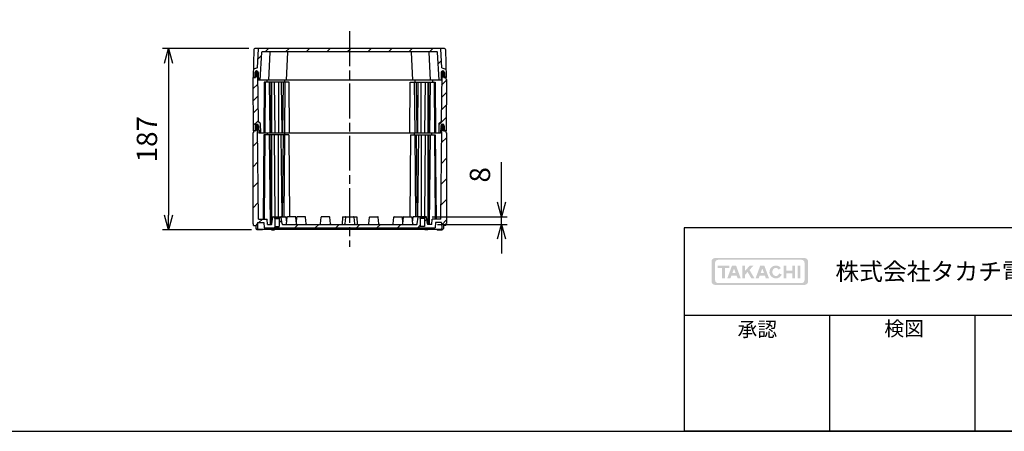
# Model space of a CAD drawing. Units: millimetres. Extents: x 0 to 4846, y 0 to 1680.
# Drawn here: x 3002 to 4018, y 0 to 425 of the extents above; entities that cross this region are included whole.
import ezdxf
from ezdxf.enums import TextEntityAlignment as Align

# ---------------------------------------------------------------- set-up
doc = ezdxf.new("R2010")
doc.units = ezdxf.units.MM
doc.header["$LTSCALE"] = 6
doc.linetypes.add('AM_ISO08W050', pattern=[18, 12, -1.5, 3, -1.5])
for name, color, linetype, lineweight in [('AM_5', 3, 'Continuous', 25), ('AM_7', 4, 'AM_ISO08W050', 25), ('AM_8', 1, 'Continuous', 25), ('ｴｸｽﾃﾝｼｮﾝﾌﾚｰﾑ', 3, 'Continuous', 25), ('ｶﾞｽｹｯﾄ', 5, 'Continuous', 25), ('ﾄｯﾌﾟｶﾊﾞｰ', 7, 'Continuous', 25), ('ﾎﾞﾃﾞｨｰ', 2, 'Continuous', 25)]:
    doc.layers.add(name, color=color, linetype=linetype, lineweight=lineweight)
doc.layers.add('RAHM2', color=1, linetype='Continuous')
doc.styles.get("Standard").update_dxf_attribs({"font": 'ISOCP.SHX', "bigfont": 'EXTFONT.SHX'})
doc.dimstyles.new('AM_ISO$0', dxfattribs={"dimtxt": 3.5, "dimasz": 2.5, "dimexe": 1, "dimexo": 1, "dimgap": 1.5, "dimtad": 1, "dimdsep": 46, "dimtxsty": 'STANDARD', "dimblk": 'OPEN30', "dimcen": 0, "dimclrd": 3, "dimclre": 3, "dimclrt": 2, "dimadec": 0, "dimazin": 2, "dimtp": 0.1, "dimtm": 0.1, "dimtfac": 0.71, "dimtmove": 0, "dimatfit": 3, "dimldrblk": 'OPEN30', "dimfxl": 1, "dimlwd": -1, "dimlwe": -1, "dimarcsym": 0})
pattern_1 = [(45, (0, 7.889867e-10), (-6.363961030678927, 6.363961030678928), [])]

# ---------------------------------------------------------------- blocks, each defined once
blk = doc.blocks.new('TK-A3')
blk.add_lwpolyline([(0, 0), (403, 0), (403, 280), (0, 280.0000000000001)], close=True)
blk = doc.blocks.new('A$C0FAF06CF')
at = {"layer": 'AM_8'}
h = blk.add_hatch(color=1, dxfattribs=at)
edge = h.paths.add_edge_path()
edge.add_line((-8.013599999999968, -2.41150000000041), (8.013600000000068, -2.411500000000414))
edge.add_arc((8.013600000000054, -1.773380000000512), 0.6381199999999012, 270, 360)
edge.add_line((8.651719999999955, -1.773380000000512), (8.651719999999967, 1.773379999999486))
edge.add_arc((8.013600000000025, 1.773379999999429), 0.638119999999958, 5.1039e-12, 90.00000000000126)
edge.add_line((8.013599999999997, 2.41149999999939), (-8.013599999999997, 2.411499999999387))
edge.add_arc((-8.013600000000025, 1.773379999999436), 0.638119999999951, 89.99999999999682, 179.9999999999955)
edge.add_line((-8.651719999999983, 1.773379999999486), (-8.651719999999983, -1.773380000000505))
edge.add_arc((-8.013600000000025, -1.773380000000457), 0.638119999999951, 180.0000000000043, 270.0000000000045)
edge = h.paths.add_edge_path(flags=16)
edge.add_line((-7.47193999999996, 2.092439999999486), (7.471940000000017, 2.092439999999479))
edge.add_arc((7.471940000000046, 1.550779999999479), 0.5416600000000003, 7.958078640513122e-13, 90.00000000000148, ccw=False)
edge.add_line((8.013600000000025, 1.550779999999486), (8.013600000000025, -1.550780000000505))
edge.add_arc((7.471940000000017, -1.550780000000502), 0.5416600000000074, 270, 359.99999999999966, ccw=False)
edge.add_line((7.471940000000017, -2.092440000000506), (-7.47193999999996, -2.092440000000513))
edge.add_arc((-7.47193999999996, -1.550780000000505), 0.5416600000000074, 180, 270, ccw=False)
edge.add_line((-8.013599999999968, -1.550780000000505), (-8.013599999999968, 1.550779999999486))
edge.add_arc((-7.47193999999996, 1.550779999999486), 0.5416600000000003, 90, 180, ccw=False)
for points in [[(-5.453699999999969, 0.5935999999994924), (-5.453699999999969, 1.038799999999492), (-7.531299999999987, 1.038799999999492), (-7.531299999999987, 0.5935999999994924), (-6.759619999999983, 0.5935999999994924), (-6.759619999999983, -1.224300000000516), (-6.225379999999972, -1.224300000000516), (-6.225379999999972, 0.5935999999994924)], [(-3.146079999999983, 1.038799999999492), (-3.146079999999983, -1.224300000000516), (-2.671199999999942, -1.224300000000516), (-2.671199999999942, -0.6184186206901412), (-2.193432261217481, -0.1027759420753025), (-1.520149446800417, -1.224300000000516), (-0.9571799999999939, -1.224300000000516), (-1.851807874889658, 0.2659306476478651), (-1.135707252964408, 1.038799999999492), (-1.788279380580377, 1.038799999999492), (-2.671199999999942, 0.085886028951558), (-2.671199999999942, 1.038799999999492)], [(4.304715008555604, 1.038799999999492), (4.304715008555604, -1.224300000000516), (4.775885008555576, -1.224300000000516), (4.775885008555576, -0.315350000000512), (5.829525008555606, -0.315350000000512), (5.829525008555606, -1.224300000000516), (6.300695008555578, -1.224300000000516), (6.300695008555578, 1.038799999999492), (5.829525008555606, 1.038799999999492), (5.829525008555606, 0.1298499999994878), (4.775885008555576, 0.1298499999994878), (4.775885008555576, 1.038799999999492)], [(7.280135008555589, -1.224300000000516), (7.280135008555589, 1.038799999999492), (6.805255008555604, 1.038799999999492), (6.805255008555604, -1.224300000000516)]]:
    blk.add_hatch(color=1, dxfattribs=at).paths.add_polyline_path(points)
h = blk.add_hatch(color=1, dxfattribs=at)
h.paths.add_polyline_path([(-5.264049114754044, -1.224300000000516), (-5.084217508196672, -0.734580000000511), (-4.161102491803262, -0.734580000000511), (-3.981270885245876, -1.224300000000516), (-3.420619999999971, -1.224300000000516), (-4.251659999999958, 1.038799999999492), (-4.993659999999977, 1.038799999999492), (-5.82469999999995, -1.224300000000516)])
h.paths.add_polyline_path([(-4.332759934426206, -0.2671200000005083), (-4.912560065573728, -0.2671200000005083), (-4.622659999999967, 0.5223399999994971)], flags=16)
h = blk.add_hatch(color=1, dxfattribs=at)
h.paths.add_polyline_path([(-0.1961891147540484, -1.224300000000516), (-0.0163575081966769, -0.734580000000511), (0.9067575081967476, -0.734580000000511), (1.086589114754119, -1.224300000000516), (1.64724000000001, -1.224300000000516), (0.8162000000000375, 1.038799999999492), (0.0742000000000189, 1.038799999999492), (-0.7568399999999543, -1.224300000000516)])
h.paths.add_polyline_path([(0.7351000655737892, -0.2671200000005083), (0.1552999344262673, -0.2671200000005083), (0.4452000000000283, 0.5223399999994971)], flags=16)
h = blk.add_hatch(color=1, dxfattribs=at)
edge = h.paths.add_edge_path()
edge.add_ellipse((2.878960000000006, -0.0927500000005264), major_axis=(0, 0.7271600000000495), ratio=0.8673469387754511, start_angle=308.5505407908052, end_angle=246.5820184016549)
edge.add_line((3.469375036740871, -0.3484654247793539), (3.94113500855559, -0.5527900000005097))
edge.add_arc((2.878960000000006, -0.0927500000005122), 1.157520000000026, 38.550540790803325, 336.58201840165333, ccw=False)
edge.add_line((3.784208621486186, 0.6286219454599618), (3.397792961318373, 0.3206961337928842))
blk = doc.blocks.new('TK-仕様書NEW')
for p, q in [((0, 35), (-193, 35)), ((-193, 35), (-193, 0)), ((-193.0000000000001, 19.99999999999994), (-35, 19.99999999999994)), ((-168.0000000000001, 19.99999999999993), (-168, 0)), ((-143.0000000000001, 19.99999999999993), (-143, 0)), ((0, 0), (-193, 0))]:
    blk.add_line(p, q)
at = {"xscale": 0.9599999999999999, "yscale": 0.9599999999999999, "zscale": 0.9599999999999999}
blk.add_blockref('A$C0FAF06CF', (-180, 27.49999999999997), dxfattribs=at)
at = {"insert": (-167, 27.49999999999997), "char_height": 3, "width": 42.88435181670968, "attachment_point": 4}
blk.add_mtext('\\fＭＳ ゴシック|b0|i0|c128|p49;株式会社タカチ電機工業', dxfattribs=at)
for tag, p in [('品名', (-106.1561493930892, 24.94727555274869)), ('型番', (-106.1391682485609, 11.53771236320705))]:
    blk.add_attdef(tag, p, '', height=3.5)
for tag, height, p in [('GEN-TITLE-SCA', 3, (-17.5, 14.79266317345349)), ('承認', 3.5, (-180.7195176573868, 7.729076668239944)), ('検図', 3.5, (-155.5000000000001, 7.72907666823994)), ('製図', 3.5, (-130.5000000000001, 7.72907666823994)), ('ページNO.', 3.5, (-21, 5.5)), ('総ページ数', 3.5, (-12, 5.5))]:
    blk.add_attdef(tag, text='', height=height).set_placement(p, align=Align.MIDDLE)
blk.add_attdef('GEN-TITLE-DAT', text='', height=3).set_placement((-85.5, 3.5), align=Align.MIDDLE_CENTER)
at = {"layer": 'RAHM2', "char_height": 2.5, "width": 17, "attachment_point": 2}
for s, insert in [('承認', (-180.4289022005786, 18.8010354072796)), ('検図', (-155.1678725559621, 18.92584712714763))]:
    blk.add_mtext(s, dxfattribs=dict(at, insert=insert))
blk = doc.blocks.new('_Open30')
at = {"color": 0, "linetype": 'ByBlock', "lineweight": -2}
for p, q in [((-1, 0.26794919), (0, 0)), ((0, 0), (-1, -0.26794919)), ((0, 0), (-1, 0))]:
    blk.add_line(p, q, dxfattribs=at)
blk = doc.blocks.new('*D37')
at = {"layer": 'AM_5', "color": 3}
for p, q in [((3238.641262646735, 395.049702618228), (3149.615370807267, 395.049702618228)), ((3155.615370807267, 380.049702618228), (3155.615370807267, 223.0497026182291)), ((3241.202699067811, 208.049702618229), (3149.615370807267, 208.049702618229))]:
    blk.add_line(p, q, dxfattribs=at)
at = {"layer": 'Defpoints', "color": 0}
for p in [(3244.641262646734, 395.049702618228), (3155.615370807267, 208.049702618229), (3247.202699067812, 208.049702618229)]:
    blk.add_point(p, dxfattribs=at)
at = {"layer": 'AM_5', "color": 3, "xscale": 15, "yscale": 15, "zscale": 15}
for p, rotation in [((3155.615370807267, 395.049702618228), 90), ((3155.615370807267, 208.049702618229), 270)]:
    blk.add_blockref('_Open30', p, dxfattribs=dict(at, rotation=rotation))
at = {"layer": 'AM_5', "color": 2, "insert": (3136.115370807267, 301.549702618229), "char_height": 21, "attachment_point": 5, "rotation": 90}
blk.add_mtext('187', dxfattribs=at)
blk = doc.blocks.new('*D43')
at = {"layer": 'AM_5', "color": 3}
for p, q in [((3499.346609846383, 236.5497026182285), (3499.346609846383, 277.9497026182284)), ((3427.680435709169, 221.5497026182285), (3505.346609846383, 221.5497026182285)), ((3433.346609846382, 213.549702618229), (3505.346609846383, 213.549702618229)), ((3499.346609846383, 213.549702618229), (3499.346609846383, 221.5497026182285)), ((3499.346609846383, 198.549702618229), (3499.346609846383, 183.549702618229))]:
    blk.add_line(p, q, dxfattribs=at)
at = {"layer": 'Defpoints', "color": 0}
for p in [(3421.680435709169, 221.5497026182285), (3427.346609846382, 213.549702618229), (3499.346609846383, 221.5497026182285)]:
    blk.add_point(p, dxfattribs=at)
at = {"layer": 'AM_5', "color": 3, "xscale": 15, "yscale": 15, "zscale": 15}
for p, rotation in [((3499.346609846383, 221.5497026182285), 270), ((3499.346609846383, 213.549702618229), 90)]:
    blk.add_blockref('_Open30', p, dxfattribs=dict(at, rotation=rotation))
at = {"layer": 'AM_5', "color": 2, "insert": (3479.846609846383, 264.749702618229), "char_height": 21, "attachment_point": 5, "rotation": 90}
blk.add_mtext('8', dxfattribs=at)

msp = doc.modelspace()

# ---------------------------------------------------------------- hatches: boundary and pattern name
at = {"layer": 'AM_8', "ltscale": 0.5}
h = msp.add_hatch(dxfattribs=at)
h.set_pattern_fill('_U', color=256, scale=15, angle=45, style=0, pattern_type=0)
h.set_pattern_definition([(45, (0, 7.889867e-10), (-10.60660171779821, 10.60660171779821), [])])
edge = h.paths.add_edge_path()
edge.add_arc((3440.833346737367, 365.3497026182277), 0.2999999999988139, 180.2999999997487, 269.9999999997394)
edge.add_line((3440.833346737366, 365.0497026182291), (3442.134913435667, 365.0497026182291))
edge.add_line((3442.134913435667, 365.0497026182291), (3441.986260365535, 373.5660313023386))
edge.add_arc((3441.686306056988, 373.5607955804076), 0.2999999999996874, 1.00000000002019, 72.83273347726578)
edge.add_line((3441.774854730382, 373.8474297242915), (3437.883069021328, 375.0497026182288))
edge.add_line((3437.883069021328, 375.0497026182288), (3436.849812135089, 394.7654184980879))
edge.add_arc((3436.550223274662, 394.749717711215), 0.3000000000000641, 3.000000000091927, 89.42526660804377)
edge.add_line((3436.5532325212, 395.0497026182279), (3248.716594350131, 395.0497026182279))
edge.add_arc((3248.719603596669, 394.7497177112154), 0.3000000000000007, 90.5747333921308, 176.9999999999948)
edge.add_line((3248.420014736243, 394.7654184980884), (3247.386757850005, 375.0497026182288))
edge.add_line((3247.386757850005, 375.0497026182288), (3243.49497214095, 373.8474297242915))
edge.add_arc((3243.583520814345, 373.560795580408), 0.3000000000004592, 107.1672665231555, 179.0000000000588)
edge.add_line((3243.283566505797, 373.5660313023386), (3243.134913435667, 365.0497026182288))
edge.add_line((3243.134913435667, 365.0497026182291), (3244.436480133965, 365.0497026182291))
edge.add_arc((3244.436480133965, 365.349702618229), 0.3000000000000682, 270, 359.6999999999812)
edge.add_line((3244.736476021639, 365.3481318290797), (3244.762450600056, 370.3088655549336))
edge.add_arc((3246.512426611492, 370.2997026182261), 1.750000000002153, 89.99999999994048, 179.6999999999191, ccw=False)
edge.add_line((3246.512426611494, 372.0497026182279), (3246.544310170826, 372.0497026182288))
edge.add_arc((3246.544310170826, 370.2997026182288), 1.750000000000056, 0.299999999980912, 90, ccw=False)
edge.add_line((3248.294286182258, 370.3088655549332), (3248.333350849693, 362.8481318290794))
edge.add_arc((3248.633346737367, 362.8497026182277), 0.2999999999988139, 180.2999999997487, 269.9999999997394)
edge.add_line((3248.633346737366, 362.5497026182291), (3250.334913435668, 362.5497026182304))
edge.add_line((3250.334913435668, 362.5497026182302), (3251.839839544463, 391.2654034051016))
edge.add_arc((3252.13942840489, 391.2497026182287), 0.3000000000005093, 89.9999999999132, 176.9999999999452, ccw=False)
edge.add_line((3252.13942840489, 391.5497026182293), (3424.330398466445, 391.5497026182293))
edge.add_line((3424.330398466445, 391.5497026182293), (3433.130398466444, 391.5497026182293))
edge.add_arc((3433.130398466444, 391.2497026182291), 0.3000000000000114, 3.000000000015973, 90, ccw=False)
edge.add_line((3433.429987326871, 391.265403405102), (3434.93491343566, 362.549702618367))
edge.add_line((3434.93491343566, 362.549702618367), (3436.636480133965, 362.5497026182288))
edge.add_arc((3436.636480133965, 362.849702618229), 0.3000000000000682, 270, 359.6999999999812)
edge.add_line((3436.936476021639, 362.8481318290797), (3436.975540689072, 370.3088655549336))
edge.add_arc((3438.725516700505, 370.2997026182288), 1.750000000000321, 90, 179.7000000000006, ccw=False)
edge.add_line((3438.725516700505, 372.0497026182288), (3438.757400259841, 372.0497026182288))
edge.add_arc((3438.75740025984, 370.2997026182288), 1.750000000000397, 0.2999999999955776, 89.99999999998522, ccw=False)
edge.add_line((3440.507376271273, 370.3088655549336), (3440.533350849694, 365.3481318290797))
h = msp.add_hatch(dxfattribs=at)
h.set_pattern_fill('_U', color=256, scale=9, angle=45, style=0, pattern_type=0)
h.set_pattern_definition(pattern_1)
edge = h.paths.add_edge_path()
edge.add_arc((3246.846376429296, 315.349702618229), 1.79999999999986, 90, 179.5000000000074, ccw=False)
edge.add_line((3246.846376429296, 317.149702618229), (3246.882790065832, 317.149702618229))
edge.add_arc((3246.88279006583, 315.349702618229), 1.800000000000068, 0.5000000000143814, 89.99999999994208, ccw=False)
edge.add_line((3248.682721527345, 315.3654103821263), (3248.748325346419, 307.8479573111292))
edge.add_arc((3248.948317731031, 307.8497026182288), 0.1999999999995795, 180.4999999999665, 270)
edge.add_line((3248.948317731031, 307.6497026182289), (3250.513593435665, 307.6497026182289))
edge.add_line((3250.513593435665, 307.6497026182289), (3250.425726273274, 317.7182821473282))
edge.add_arc((3249.425764350206, 317.7095556118218), 1.000000000004338, 0.5000000004551323, 60.00000000044494)
edge.add_line((3249.925764350201, 318.5755810156138), (3248.191890993638, 319.5766332647663))
edge.add_arc((3248.34189099364, 319.8364408859022), 0.3000000000010771, 180.5000000000613, 239.9999999997979, ccw=False)
edge.add_line((3248.04190241672, 319.8338229252524), (3247.635333629418, 366.421991446965))
edge.add_arc((3246.5569540524, 367.8002503079456), 1.75000000000011, 270, 308.0403958009972, ccw=False)
edge.add_line((3246.5569540524, 366.0502503079456), (3246.498698405186, 366.0502503079454))
edge.add_arc((3246.498698405188, 367.8002503079458), 1.750000000000511, 239.1893699954146, 269.9999999999404, ccw=False)
edge.add_line((3245.602344524271, 366.2972367617103), (3245.591457458736, 365.0497026182288))
edge.add_line((3245.591457458736, 365.0497026182291), (3245.591401947221, 365.0497026182288))
edge.add_line((3245.591401947221, 365.0497026182288), (3243.134913435667, 365.0497026182291))
edge.add_line((3243.134913435667, 365.0497026182291), (3243.134913435667, 363.549702618229))
edge.add_line((3243.134913435667, 363.549702618229), (3242.634913435667, 363.2497026182291))
edge.add_line((3242.634913435667, 363.2497026182291), (3243.099182802136, 310.049702618229))
edge.add_line((3243.099182802136, 310.049702618229), (3244.801793246795, 310.049702618229))
edge.add_arc((3244.801793246795, 310.2497026182291), 0.1999999999999886, 270, 359.4999999999857)
edge.add_line((3245.001785631408, 310.2479573111293), (3245.046444967781, 315.3654103821259))
h = msp.add_hatch(dxfattribs=at)
h.set_pattern_fill('_U', color=256, scale=9, angle=45, style=0, pattern_type=0)
h.set_pattern_definition(pattern_1)
edge = h.paths.add_edge_path()
edge.add_arc((3440.468033624539, 310.2497026182289), 0.1999999999995795, 180.4999999999665, 270)
edge.add_line((3440.468033624539, 310.049702618229), (3441.934913438266, 310.049702618229))
edge.add_line((3441.934913438266, 310.049702618229), (3442.170644069199, 310.049702618229))
edge.add_line((3442.170644069199, 310.049702618229), (3442.634913435667, 363.2497026182291))
edge.add_line((3442.634913435667, 363.2497026182291), (3442.134913435667, 363.549702618229))
edge.add_line((3442.134913435667, 363.549702618229), (3442.134913435667, 365.0497026182291))
edge.add_line((3442.134913435667, 365.0497026182291), (3439.678424924113, 365.0497026182288))
edge.add_line((3439.678424924113, 365.0497026182288), (3439.678369412598, 365.0497026182291))
edge.add_line((3439.678369412598, 365.0497026182291), (3439.667482347064, 366.2972367617103))
edge.add_arc((3438.771128466149, 367.8002503079463), 1.750000000000125, 270, 300.8106300045266, ccw=False)
edge.add_line((3438.771128466149, 366.0502503079463), (3438.712872818934, 366.0502503079454))
edge.add_arc((3438.712872818934, 367.8002503079456), 1.750000000000113, 231.9596041989854, 269.9999999999851, ccw=False)
edge.add_line((3437.634493241916, 366.421991446965), (3437.227924454613, 319.8338229252522))
edge.add_arc((3436.927935877694, 319.8364408859015), 0.2999999999998214, 300.000000000144, 359.50000000008845, ccw=False)
edge.add_line((3437.077935877694, 319.5766332647668), (3435.344062521129, 318.5755810156142))
edge.add_arc((3435.844062521132, 317.7095556118304), 1.000000000000904, 120.0000000001506, 179.5000000000318)
edge.add_line((3434.844100598066, 317.7182821473282), (3434.756233435666, 307.6497026182289))
edge.add_line((3434.756233435666, 307.6497026182289), (3436.321509140299, 307.6497026182289))
edge.add_arc((3436.321509140299, 307.849702618229), 0.1999999999999886, 270.0000000001303, 359.5000000000032)
edge.add_line((3436.521501524912, 307.8479573111292), (3436.587105343987, 315.3654103821259))
edge.add_arc((3438.387036805502, 315.3497026182288), 1.799999999999862, 90, 179.5000000000001, ccw=False)
edge.add_line((3438.387036805502, 317.1497026182287), (3438.423450442034, 317.149702618229))
edge.add_arc((3438.423450442034, 315.349702618229), 1.799999999999954, 0.5000000000180194, 90, ccw=False)
edge.add_line((3440.22338190355, 315.3654103821266), (3440.268041239927, 310.2479573111293))
h = msp.add_hatch(dxfattribs=at)
h.set_pattern_fill('_U', color=256, scale=15, angle=45, style=0, pattern_type=0)
h.set_pattern_definition([(45, (0, 0), (-10.60660171779821, 10.60660171779821), [])])
edge = h.paths.add_edge_path()
edge.add_line((3247.255662399947, 314.0497026182472), (3246.029053433044, 314.049702618229))
edge.add_line((3246.029053433044, 314.049702618229), (3245.657384873935, 313.2961641851478))
edge.add_line((3245.657384873935, 313.2961641851478), (3245.62905343305, 310.0497026182472))
edge.add_line((3245.62905343305, 310.0497026182472), (3243.334913433067, 310.0497026182472))
edge.add_line((3243.334913433067, 310.0497026182472), (3243.334913433067, 308.5497026182472))
edge.add_line((3243.334913433067, 308.5497026182472), (3242.634913434059, 308.1166826182473))
edge.add_line((3242.634913434059, 308.1166826182473), (3242.634913434052, 214.4827126182411))
edge.add_line((3242.634913434052, 214.4827126182411), (3243.384913434073, 214.049702618229))
edge.add_line((3243.384913434073, 214.049702618229), (3243.384913434073, 212.549702618229))
edge.add_line((3243.384913434073, 212.549702618229), (3245.635460522298, 212.549702618229))
edge.add_line((3245.635460522298, 212.549702618229), (3245.693335597948, 209.2339426182291))
edge.add_line((3245.693335597948, 209.2339426182291), (3246.03545559795, 208.5497026182291))
edge.add_line((3246.03545559795, 208.5497026182291), (3247.235455597951, 208.5497026182304))
edge.add_line((3247.235455597951, 208.5497026182304), (3247.577585597951, 209.2339426182291))
edge.add_line((3247.577585597951, 209.2339426182291), (3247.682675691932, 215.2549380029254))
edge.add_arc((3247.982630006366, 215.2497026182274), 0.3000000000015163, 89.99999999973937, 179.0000644166128, ccw=False)
edge.add_line((3247.982630006368, 215.5497026182289), (3254.186718947089, 215.549702618229))
edge.add_line((3254.186718947089, 215.549702618229), (3254.474968947088, 210.049702618229))
edge.add_line((3254.474968947088, 210.049702618229), (3430.794857924251, 210.049702618365))
edge.add_line((3430.794857924251, 210.049702618365), (3431.083107924245, 215.549702618229))
edge.add_line((3431.083107924245, 215.549702618229), (3437.287196864966, 215.5497026182288))
edge.add_arc((3437.287196864966, 215.2497026182288), 0.3000000000000398, 0.9999355831366756, 90, ccw=False)
edge.add_line((3437.5871511794, 215.2549380029254), (3437.692241273384, 209.2339426182288))
edge.add_line((3437.692241273384, 209.2339426182288), (3438.034371273317, 208.5497026183646))
edge.add_line((3438.034371273317, 208.5497026183646), (3439.23437127345, 208.5497026183655))
edge.add_line((3439.23437127345, 208.5497026183655), (3439.576491273383, 209.2339426182288))
edge.add_line((3439.576491273383, 209.2339426182288), (3439.634366349036, 212.549702618229))
edge.add_line((3439.634366349036, 212.549702618229), (3441.884913437259, 212.549702618229))
edge.add_line((3441.884913437259, 212.549702618229), (3441.884913437261, 214.049702618229))
edge.add_line((3441.884913437261, 214.049702618229), (3442.634913437274, 214.4827126182365))
edge.add_line((3442.634913437274, 214.4827126182365), (3442.634913437274, 308.1166826182473))
edge.add_line((3442.634913437274, 308.1166826182473), (3441.934913438266, 308.5497026182472))
edge.add_line((3441.934913438266, 308.5497026182472), (3441.934913438266, 310.0497026182472))
edge.add_line((3441.934913438266, 310.0497026182472), (3439.640773438281, 310.0497026182468))
edge.add_line((3439.640773438281, 310.0497026182468), (3439.612441997399, 313.2961641851478))
edge.add_line((3439.612441997399, 313.2961641851478), (3439.240773438279, 314.0497026182472))
edge.add_line((3439.240773438279, 314.0497026182472), (3438.014164471374, 314.049702618229))
edge.add_line((3438.014164471374, 314.049702618229), (3437.640773438281, 313.2961641851478))
edge.add_line((3437.640773438281, 313.2961641851478), (3436.818297028439, 219.0497026182291))
edge.add_line((3436.818297028439, 219.0497026182291), (3427.634858508092, 219.0497026182291))
edge.add_line((3427.634858508092, 219.0497026182291), (3427.346609846382, 213.549702618229))
edge.add_line((3427.346609846382, 213.549702618229), (3423.334911487888, 213.549702618229))
edge.add_arc((3423.334911487888, 214.0497026182291), 0.500000000000057, 186.0258218001798, 270, ccw=False)
edge.add_line((3422.837674144907, 213.9972142886181), (3422.078225583552, 221.1916932819174))
edge.add_arc((3421.680435709168, 221.1497026182291), 0.3999999999994895, 6.025821800114339, 89.99999999986973)
edge.add_line((3421.680435709169, 221.5497026182285), (3420.134371274109, 221.5497026182287))
edge.add_line((3420.134371274109, 221.5497026182287), (3420.134371274109, 220.049702618229))
edge.add_line((3420.134371274109, 220.049702618229), (3419.734371274107, 219.649702618229))
edge.add_line((3419.734371274107, 219.649702618229), (3419.734371274107, 211.549702618229))
edge.add_line((3419.734371274107, 211.549702618229), (3415.534371274106, 211.549702618229))
edge.add_line((3415.534371274106, 211.549702618229), (3415.534371274106, 219.649702618229))
edge.add_line((3415.534371274106, 219.649702618229), (3415.134371274108, 220.049702618229))
edge.add_line((3415.134371274108, 220.049702618229), (3415.134371274108, 221.5497026182291))
edge.add_line((3415.134371274108, 221.5497026182291), (3413.589391164733, 221.5497026182294))
edge.add_arc((3413.589391164734, 221.1497026182295), 0.3999999999999772, 90.00000000006513, 173.9741781998345)
edge.add_line((3413.191601290349, 221.1916932819182), (3412.432152728995, 213.9972142886181))
edge.add_arc((3411.934915386013, 214.0497026182289), 0.5000000000000842, 270.0000000000521, 353.9741781998461, ccw=False)
edge.add_line((3411.934915386014, 213.549702618229), (3361.93491255176, 213.5497026182288))
edge.add_line((3361.93491255176, 213.5497026182288), (3350.274553436029, 213.5497026182913))
edge.add_line((3350.274553436029, 213.5497026182913), (3334.995273436031, 213.5497026182789))
edge.add_line((3334.995273436031, 213.5497026182789), (3323.334914320297, 213.5497026182288))
edge.add_line((3323.334914320297, 213.5497026182288), (3273.334911486043, 213.549702618229))
edge.add_arc((3273.334911486042, 214.0497026182291), 0.500000000000057, 186.0258218001798, 270.0000000000521, ccw=False)
edge.add_line((3272.837674143062, 213.9972142886181), (3272.078225581707, 221.1916932819183))
edge.add_arc((3271.680435707323, 221.1497026182301), 0.3999999999994895, 6.025821800114339, 89.99999999986973)
edge.add_line((3271.680435707323, 221.5497026182294), (3270.135455597948, 221.5497026182291))
edge.add_line((3270.135455597948, 221.5497026182291), (3270.135455597948, 220.049702618229))
edge.add_line((3270.135455597948, 220.049702618229), (3269.73545559795, 219.649702618229))
edge.add_line((3269.73545559795, 219.649702618229), (3269.73545559795, 211.549702618229))
edge.add_line((3269.73545559795, 211.549702618229), (3265.535455597949, 211.549702618229))
edge.add_line((3265.535455597949, 211.549702618229), (3265.535455597949, 219.649702618229))
edge.add_line((3265.535455597949, 219.649702618229), (3265.135455597948, 220.049702618229))
edge.add_line((3265.135455597948, 220.049702618229), (3265.135455597948, 221.5497026182287))
edge.add_line((3265.135455597948, 221.5497026182287), (3263.589391162888, 221.5497026182286))
edge.add_arc((3263.589391162888, 221.1497026182286), 0.4000000000000341, 90.00000000006513, 173.9741781998386)
edge.add_line((3263.191601288503, 221.1916932819173), (3262.432152727149, 213.9972142886181))
edge.add_arc((3261.934915384168, 214.0497026182289), 0.5000000000000842, 270.0000000000521, 353.9741781998461, ccw=False)
edge.add_line((3261.934915384169, 213.549702618229), (3257.923217024949, 213.549702618229))
edge.add_line((3257.923217024949, 213.549702618229), (3257.634968363242, 219.0497026182291))
edge.add_line((3257.634968363242, 219.0497026182291), (3248.451529842892, 219.0497026182291))
edge.add_line((3248.451529842892, 219.0497026182291), (3247.62905343305, 313.2961641851478))
edge.add_line((3247.62905343305, 313.2961641851478), (3247.255662399947, 314.0497026182472))
at = {"layer": 'ｶﾞｽｹｯﾄ'}
h = msp.add_hatch(color=256, dxfattribs=at)
edge = h.paths.add_edge_path()
edge.add_line((3246.498698405186, 366.0502503079463), (3246.5569540524, 366.0502503079454))
edge.add_arc((3246.5569540524, 367.8002503079456), 1.750000000000284, 270, 359.7000000000043)
edge.add_line((3248.306930063833, 367.7910873712408), (3248.293744019894, 370.3094132446499))
edge.add_arc((3246.543768008461, 370.3002503079447), 1.750000000001233, 360.3000000000141, 450)
edge.add_line((3246.543768008461, 372.0502503079452), (3246.511884449127, 372.0502503079456))
edge.add_arc((3246.511884449125, 370.3002503079442), 1.750000000001136, 450, 539.6999999999764)
edge.add_line((3244.761908437692, 370.3094132446499), (3244.748722393752, 367.7910873712822))
edge.add_arc((3246.498698405186, 367.8002503079463), 1.750000000000108, 180.2999999986669, 270)
h = msp.add_hatch(color=256, dxfattribs=at)
edge = h.paths.add_edge_path()
edge.add_line((3438.771128466149, 366.0502503079463), (3438.712872818934, 366.0502503079454))
edge.add_arc((3438.712872818934, 367.8002503079456), 1.750000000000284, 180.2999999999957, 270, ccw=False)
edge.add_line((3436.962896807501, 367.7910873712408), (3436.97608285144, 370.3094132446499))
edge.add_arc((3438.726058862874, 370.3002503079447), 1.750000000001233, 90, 179.6999999999859, ccw=False)
edge.add_line((3438.726058862874, 372.0502503079452), (3438.757942422207, 372.0502503079456))
edge.add_arc((3438.757942422205, 370.3002503079442), 1.750000000001136, 0.3000000000234877, 90, ccw=False)
edge.add_line((3440.507918433642, 370.3094132446499), (3440.521104477582, 367.7910873712822))
edge.add_arc((3438.771128466149, 367.8002503079463), 1.750000000000108, 270, 359.7000000013331, ccw=False)
h = msp.add_hatch(color=256, dxfattribs=at)
edge = h.paths.add_edge_path()
edge.add_line((3246.882734554317, 317.1502503079453), (3246.846320917786, 317.1502503079455))
edge.add_arc((3246.846320917782, 315.3502503079455), 1.799999999999968, 89.99999999999999, 179.4999999999997)
edge.add_line((3245.046389456267, 315.3659580718427), (3245.023425440853, 312.7345425440451))
edge.add_arc((3246.82335690237, 312.7502503079459), 1.800000000000008, 180.5000000001188, 270)
edge.add_line((3246.82335690237, 310.9502503079457), (3246.905698569727, 310.9502503079457))
edge.add_arc((3246.905698569727, 312.7502503079456), 1.800000000000096, 270.0000000000037, 359.499999999888)
edge.add_line((3248.705630031242, 312.7345425440451), (3248.682666015829, 315.3659580718425))
edge.add_arc((3246.882734554315, 315.3502503079455), 1.799999999999633, 360.4999999999923, 449.9999999999928)
h = msp.add_hatch(color=256, dxfattribs=at)
edge = h.paths.add_edge_path()
edge.add_line((3438.387092317017, 317.1502503079453), (3438.423505953549, 317.1502503079455))
edge.add_arc((3438.423505953549, 315.3502503079455), 1.799999999999968, 360.50000000000034, 450, ccw=False)
edge.add_line((3440.223437415064, 315.3659580718427), (3440.246401430478, 312.7345425440451))
edge.add_arc((3438.446469968962, 312.7502503079459), 1.800000000000008, 270, 359.4999999998812, ccw=False)
edge.add_line((3438.446469968962, 310.9502503079457), (3438.364128301603, 310.9502503079457))
edge.add_arc((3438.364128301603, 312.7502503079456), 1.800000000000096, 180.5000000001121, 269.9999999999964, ccw=False)
edge.add_line((3436.564196840088, 312.7345425440451), (3436.587160855502, 315.3659580718425))
edge.add_arc((3438.387092317017, 315.3502503079455), 1.799999999999633, 90.00000000000722, 179.5000000000077, ccw=False)

# ---------------------------------------------------------------- linework, layer by layer
at = {"layer": 'AM_7', "ltscale": 0.5}
msp.add_line((3342.634913435667, 413.0497026182279), (3342.634913435667, 190.5497026182975), dxfattribs=at)
at = {"layer": 'ｴｸｽﾃﾝｼｮﾝﾌﾚｰﾑ'}
for p, q in [((3245.591457458736, 365.0497026182291), (3245.619383435666, 368.2497026182291)), ((3245.619383435666, 368.2497026182291), (3246.019383435664, 369.0497026182288)), ((3248.300392553377, 369.0497026182288), (3246.019383435664, 369.0497026182288)), ((3247.219383435665, 369.0497026182288), (3247.619383435667, 368.2497026182291)), ((3247.619383435667, 368.2497026182291), (3248.04190241672, 319.8338229252524)), ((3436.969434317954, 369.0497026182288), (3439.250443435666, 369.0497026182288)), ((3437.650443435668, 368.2497026182291), (3437.227924454613, 319.8338229252524)), ((3438.050443435666, 369.0497026182288), (3437.650443435668, 368.2497026182291)), ((3439.650443435668, 368.2497026182291), (3439.250443435666, 369.0497026182288)), ((3439.678369412598, 365.0497026182291), (3439.650443435668, 368.2497026182291)), ((3243.134913435667, 363.549702618229), (3242.634913435667, 363.2497026182291)), ((3242.634913435667, 363.2497026182291), (3243.099182802136, 310.049702618229)), ((3243.134913435667, 365.0497026182291), (3245.591457458736, 365.0497026182291)), ((3243.134913435667, 363.549702618229), (3243.134913435667, 365.0497026182291)), ((3254.440107955391, 360.549712618229), (3253.978456561991, 307.6497026182289)), ((3280.046893435665, 360.549712618229), (3254.440107955391, 360.549712618229)), ((3255.461873435665, 360.549712618229), (3255.000222042266, 307.6497026182289)), ((3257.234226582506, 362.5497026182354), (3257.251680230818, 360.549712618229)), ((3259.616893435666, 360.549712618229), (3260.078544829065, 307.6497026182289)), ((3261.363603435667, 360.549712618229), (3260.901952042266, 307.6497026182289)), ((3261.996423435666, 360.549712618229), (3261.996423435666, 307.6497026182289)), ((3264.824843435666, 360.549712618229), (3265.286494829066, 307.6497026182289)), ((3269.268183435666, 360.549712618229), (3269.268183435666, 307.6497026182289)), ((3272.096623435667, 360.549712618229), (3272.558274829065, 307.6497026182289)), ((3273.916266089557, 360.5497125599193), (3273.454614696158, 307.649702559919)), ((3275.234206582605, 362.5497026182354), (3275.251660230918, 360.549712618229)), ((3275.891873435666, 360.549712618229), (3275.430222042265, 307.6497026182289)), ((3280.508544829066, 307.6497026182289), (3280.046893435665, 360.549712618229)), ((3404.761282042269, 307.6497026182289), (3405.222933435666, 360.549712618229)), ((3405.222933435666, 360.549712618229), (3430.829718915941, 360.549712618229)), ((3409.377953435669, 360.549712618229), (3409.839604829066, 307.6497026182289)), ((3410.035620288726, 362.5497026182354), (3410.018166640414, 360.549712618229)), ((3411.353560781775, 360.5497125599193), (3411.815212175175, 307.649702559919)), ((3413.173203435667, 360.549712618229), (3412.711552042266, 307.6497026182289)), ((3416.001643435667, 360.549712618229), (3416.001643435667, 307.6497026182289)), ((3420.444983435667, 360.549712618229), (3419.983332042267, 307.6497026182289)), ((3423.273403435666, 360.549712618229), (3423.273403435666, 307.6497026182289)), ((3423.906223435667, 360.549712618229), (3424.367874829065, 307.6497026182289)), ((3425.652933435666, 360.549712618229), (3425.191282042267, 307.6497026182289)), ((3428.035600288828, 362.5497026182354), (3428.018146640515, 360.549712618229)), ((3429.807953435667, 360.549712618229), (3430.269604829066, 307.6497026182289)), ((3430.829718915941, 360.549712618229), (3431.291370309341, 307.6497026182289)), ((3442.134913435667, 365.0497026182291), (3439.678369412598, 365.0497026182291)), ((3442.134913435667, 363.549702618229), (3442.134913435667, 365.0497026182291)), ((3442.134913435667, 363.549702618229), (3442.634913435667, 363.2497026182291)), ((3442.634913435667, 363.2497026182291), (3442.170644069199, 310.049702618229)), ((3245.046444967781, 315.3654103821259), (3245.001785631407, 310.2479573111293)), ((3246.846376429296, 317.149702618229), (3246.882790065832, 317.149702618229)), ((3249.925764350201, 318.5755810156142), (3248.191890993638, 319.5766332647665)), ((3248.682721527345, 315.3654103821259), (3248.748325346419, 307.8479573111292)), ((3250.425726273274, 317.7182821473282), (3250.513593435665, 307.6497026182289)), ((3434.844100598058, 317.7182821473282), (3434.756233435666, 307.6497026182289)), ((3435.344062521129, 318.5755810156142), (3437.077935877692, 319.5766332647665)), ((3436.587105343987, 315.3654103821259), (3436.521501524913, 307.8479573111292)), ((3438.423450442034, 317.149702618229), (3438.387036805502, 317.149702618229)), ((3440.22338190355, 315.3654103821259), (3440.268041239927, 310.2479573111293)), ((3245.629053435663, 310.049702618229), (3243.099182802136, 310.049702618229)), ((3436.321509140299, 307.6497026182289), (3248.948317731031, 307.6497026182289)), ((3439.64077343567, 310.049702618229), (3442.170644069199, 310.049702618229))]:
    msp.add_line(p, q, dxfattribs=at)
for centre, radius, start, end in [((3246.846376429296, 315.349702618229), 1.8, 90, 179.4999999999824), ((3246.88279006583, 315.3497026182288), 1.8, 0.5000000000176051, 90), ((3248.34189099364, 319.836440885902), 0.3, 180.5000000000176, 240.0000000000049), ((3249.425764350202, 317.7095556118295), 1, 0.5000000000176051, 60.0000000000049), ((3435.844062521131, 317.7095556118295), 1, 119.9999999999952, 179.4999999999824), ((3438.387036805502, 315.3497026182288), 1.8, 90, 179.4999999999824), ((3436.927935877694, 319.836440885902), 0.3, 299.9999999999952, 359.4999999999824), ((3438.423450442034, 315.349702618229), 1.8, 0.5000000000176051, 90), ((3244.801793246795, 310.2497026182291), 0.2, 270, 359.4999999999824), ((3248.948317731031, 307.849702618229), 0.2, 180.5000000000176, 270), ((3436.321509140299, 307.849702618229), 0.2, 270, 359.4999999999824), ((3440.468033624539, 310.2497026182291), 0.2, 180.5000000000176, 270)]:
    msp.add_arc(centre, radius, start, end, dxfattribs=at)
at = {"layer": 'ｶﾞｽｹｯﾄ'}
for p, q in [((3246.498698405186, 366.0502503079454), (3246.5569540524, 366.0502503079454)), ((3438.771128466149, 366.0502503079454), (3438.712872818934, 366.0502503079454)), ((3246.82335690237, 310.9502503079457), (3246.905698569727, 310.9502503079457)), ((3438.446469968962, 310.9502503079457), (3438.364128301603, 310.9502503079457))]:
    msp.add_line(p, q, dxfattribs=at)
for centre, radius, start, end in [((3246.498698405186, 367.8002503079463), 1.75, 180.3000000000124, 270), ((3246.5569540524, 367.8002503079456), 1.75, 270, 359.7000000000136), ((3438.712872818934, 367.8002503079456), 1.75, 180.2999999999864, 270), ((3438.771128466149, 367.8002503079463), 1.75, 270, 359.6999999999875), ((3246.82335690237, 312.7502503079456), 1.8, 180.5000000000176, 270), ((3246.905698569727, 312.7502503079459), 1.8, 270, 359.4999999999824), ((3438.364128301603, 312.7502503079459), 1.8, 180.5000000000176, 270), ((3438.446469968962, 312.7502503079456), 1.8, 270, 359.4999999999824)]:
    msp.add_arc(centre, radius, start, end, dxfattribs=at)
at = {"layer": 'ﾄｯﾌﾟｶﾊﾞｰ'}
for p, q in [((3243.641414951472, 394.0671550246671), (3243.134913435667, 365.0497026182291)), ((3247.386757850005, 375.0497026182288), (3248.420014736242, 394.7654184980884)), ((3250.334913435668, 362.5497026182302), (3251.839839544463, 391.2654034051016)), ((3259.134913435667, 362.5497026182291), (3260.639839544462, 391.2654034051016)), ((3277.434873435664, 362.5497026182291), (3278.939799544459, 391.2654034051016)), ((3407.834953435667, 362.5497026182291), (3406.330027326872, 391.2654034051016)), ((3426.134913435667, 362.5497026182291), (3424.629987326872, 391.2654034051016)), ((3434.934913435667, 362.5497026182302), (3433.429987326871, 391.2654034051016)), ((3437.883069021328, 375.0497026182288), (3436.849812135089, 394.7654184980884)), ((3441.62841191986, 394.0671550246671), (3442.134913435667, 365.0497026182291)), ((3247.386757850005, 375.0497026182288), (3243.49497214095, 373.847429724292)), ((3244.762450600056, 370.3088655549336), (3244.736476021639, 365.3481318290797)), ((3246.512426611494, 372.0497026182288), (3246.544310170826, 372.0497026182288)), ((3248.294286182259, 370.3088655549336), (3248.333350849693, 362.8481318290795)), ((3436.975540689072, 370.3088655549336), (3436.936476021641, 362.8481318290797)), ((3437.883069021328, 375.0497026182288), (3441.774854730381, 373.847429724292)), ((3438.757400259841, 372.0497026182288), (3438.725516700505, 372.0497026182288)), ((3440.507376271274, 370.3088655549336), (3440.533350849694, 365.3481318290797)), ((3245.591401947221, 365.0497026182288), (3243.134913435667, 365.0497026182291)), ((3436.636489279209, 362.5497026183684), (3248.633346737366, 362.5497026182291)), ((3439.678424924113, 365.0497026182288), (3442.134913435667, 365.0497026182291))]:
    msp.add_line(p, q, dxfattribs=at)
at = {"layer": 'ﾄｯﾌﾟｶﾊﾞｰ', "ltscale": 0.5}
for p, q in [((3440.628564224596, 395.0497026182279), (3244.641262646734, 395.0497026182279)), ((3433.130398466444, 391.5497026182288), (3252.13942840489, 391.5497026182288))]:
    msp.add_line(p, q, dxfattribs=at)
at = {"layer": 'ﾄｯﾌﾟｶﾊﾞｰ'}
for centre, radius, start, end in [((3244.641262646734, 394.0497026182279), 1, 90, 178.9999999999461), ((3248.719603596669, 394.7497177112154), 0.3, 90.00021203831189, 176.9999999999944), ((3252.13942840489, 391.2497026182291), 0.3, 90, 176.9999999999944), ((3260.93942840489, 391.2497026182291), 0.3, 90, 176.9999999999944), ((3279.239388404886, 391.2497026182291), 0.3, 90, 176.9999999999944), ((3406.030438466444, 391.2497026182291), 0.3, 3.0000000000056, 90), ((3424.330398466445, 391.2497026182291), 0.3, 3.0000000000056, 90), ((3433.130398466444, 391.2497026182291), 0.3, 3.0000000000056, 90), ((3436.550223274661, 394.7497177112154), 0.3, 3.0000000000056, 89.99978796168809), ((3440.628564224596, 394.0497026182279), 1, 1.000000000053893, 90), ((3243.583520814345, 373.5607955804076), 0.3, 107.1672665228015, 178.9999999999982), ((3246.512426611494, 370.2997026182279), 1.75, 90, 179.6999999999875), ((3246.544310170826, 370.2997026182288), 1.75, 0.29999999998643, 90), ((3438.725516700505, 370.2997026182288), 1.75, 90, 179.7000000000136), ((3438.757400259841, 370.2997026182279), 1.75, 0.3000000000124856, 90), ((3441.686306056987, 373.5607955804076), 0.3, 1.000000000001775, 72.8327334771984), ((3244.436480133965, 365.349702618229), 0.3, 270, 359.6999999999875), ((3248.633346737366, 362.849702618229), 0.3, 180.3000000000124, 270), ((3436.636480133965, 362.849702618229), 0.3, 270, 359.6999999999875), ((3440.833346737366, 365.349702618229), 0.3, 180.3000000000124, 270)]:
    msp.add_arc(centre, radius, start, end, dxfattribs=at)
at = {"layer": 'ﾎﾞﾃﾞｨｰ'}
for p, q in [((3243.334913433067, 308.5497026182472), (3242.634913434059, 308.1166826182473)), ((3242.634913434059, 308.1166826182473), (3242.634913434052, 214.4827126182411)), ((3243.334913433067, 310.0497026182472), (3243.334913433067, 308.5497026182472)), ((3245.62905343305, 310.0497026182468), (3243.334913433067, 310.0497026182472)), ((3245.62905343305, 310.0497026182472), (3245.657384873935, 313.2961641851478)), ((3246.029053433052, 314.0497026182472), (3245.657384873935, 313.2961641851478)), ((3248.300392550767, 314.049702618229), (3246.029053433044, 314.049702618229)), ((3247.62905343305, 313.2961641851478), (3247.255662399947, 314.0497026182472)), ((3248.451529842892, 219.0497026182291), (3247.62905343305, 313.2961641851478)), ((3254.197180955684, 306.049702618229), (3253.437943457887, 219.0497026182291)), ((3279.884968947047, 306.049702618229), (3254.197180955684, 306.049702618229)), ((3255.134968946942, 306.049702618229), (3254.375731449144, 219.0497026182291)), ((3257.692347859042, 306.049702618229), (3257.679257557356, 307.5497026182354)), ((3259.634968946942, 306.049702618229), (3260.442204217586, 213.549702618229)), ((3261.297028946973, 306.049702618229), (3261.297028946973, 213.549702618229)), ((3261.827358946971, 306.049702618229), (3261.827358946971, 213.549702618229)), ((3264.655783946985, 306.049702618229), (3265.393204275305, 221.5497026182286)), ((3268.898423947007, 306.049702618229), (3268.898423947007, 221.5497026182291)), ((3271.726848947022, 306.049702618229), (3272.464269275344, 221.5497026182291)), ((3273.857707661266, 306.049702618229), (3273.120287332947, 221.5497026182295)), ((3275.410454169537, 306.049702618229), (3274.673033841216, 221.5497026182295)), ((3275.692347859123, 306.049702618229), (3275.679257557435, 307.5497026182354)), ((3279.884968947047, 306.049702618229), (3280.622389275365, 221.5497026182288)), ((3405.384857924287, 306.049702618229), (3404.647437595965, 221.5497026182288)), ((3405.384857924287, 306.049702618229), (3431.07264591565, 306.049702618229)), ((3409.577479012208, 306.049702618229), (3409.590569313895, 307.5497026182354)), ((3409.859372701797, 306.049702618229), (3410.596793030115, 221.5497026182295)), ((3411.412119210066, 306.049702618229), (3412.149539538385, 221.5497026182295)), ((3413.542977924309, 306.049702618229), (3412.805557595991, 221.5497026182291)), ((3416.371402924323, 306.049702618229), (3416.371402924323, 221.5497026182291)), ((3420.614042924345, 306.049702618229), (3419.876622596027, 221.5497026182286)), ((3423.44246792436, 306.049702618229), (3423.44246792436, 213.549702618229)), ((3423.972797924358, 306.049702618229), (3423.972797924358, 213.549702618229)), ((3425.634857924393, 306.049702618229), (3424.827622653745, 213.549702618229)), ((3427.57747901229, 306.049702618229), (3427.590569313977, 307.5497026182354)), ((3430.134857924392, 306.049702618229), (3430.894095422186, 219.0497026182291)), ((3431.07264591565, 306.049702618229), (3431.831883413444, 219.0497026182291)), ((3436.818297028439, 219.0497026182291), (3437.640773438281, 313.2961641851478)), ((3436.969434320566, 314.049702618229), (3439.24077343829, 314.049702618229)), ((3437.640773438281, 313.2961641851478), (3438.014164471383, 314.0497026182472)), ((3439.240773438279, 314.0497026182472), (3439.612441997399, 313.2961641851478)), ((3439.640773438281, 310.0497026182472), (3439.612441997399, 313.2961641851478)), ((3439.640773438281, 310.0497026182468), (3441.934913438266, 310.0497026182472)), ((3441.934913438266, 310.0497026182472), (3441.934913438268, 308.5497026182472)), ((3441.934913438266, 308.5497026182472), (3442.634913437274, 308.1166826182473)), ((3442.634913437274, 308.1166826182473), (3442.634913437282, 214.4827126182411)), ((3243.384913434073, 214.049702618229), (3242.634913434059, 214.4827126182365)), ((3243.384913434073, 212.549702618229), (3243.384913434073, 214.049702618229)), ((3247.682675691932, 215.2549380029254), (3247.577585597951, 209.2339426182288)), ((3247.982630006368, 215.5497026182288), (3254.186718947089, 215.549702618229)), ((3248.451529842892, 219.0497026182291), (3257.634968363242, 219.0497026182291)), ((3254.186718947089, 215.549702618229), (3254.474968947088, 210.049702618229)), ((3257.923217024949, 213.549702618229), (3257.634968363242, 219.0497026182291)), ((3257.923217024949, 213.549702618229), (3261.934915384169, 213.549702618229)), ((3262.432152727149, 213.9972142886181), (3263.191601288504, 221.1916932819174)), ((3263.589391162888, 221.5497026182286), (3276.680435708197, 221.5497026182295)), ((3265.135455597948, 221.5497026182291), (3265.135455597948, 220.049702618229)), ((3265.135455597948, 220.049702618229), (3270.135455597948, 220.049702618229)), ((3265.135455597948, 220.049702618229), (3265.535455597949, 219.649702618229)), ((3265.535455597949, 219.649702618229), (3269.73545559795, 219.649702618229)), ((3265.535455597949, 219.649702618229), (3265.535455597949, 211.549702618229)), ((3270.135455597948, 220.049702618229), (3269.73545559795, 219.649702618229)), ((3269.73545559795, 219.649702618229), (3269.73545559795, 211.549702618229)), ((3270.135455597948, 221.5497026182291), (3270.135455597948, 220.049702618229)), ((3272.837674143062, 213.9972142886181), (3272.078225581707, 221.1916932819183)), ((3273.334911486043, 213.549702618229), (3411.934915386015, 213.5497026183412)), ((3277.634913436015, 215.9180259512303), (3277.07822558258, 221.1916932819181)), ((3277.432152728093, 213.9972142886181), (3278.191601289447, 221.1916932819174)), ((3286.680435708266, 221.5497026182288), (3278.589391163833, 221.5497026182286)), ((3287.837676975703, 213.9972143042403), (3287.078225582651, 221.1916932819179)), ((3287.634913436032, 215.9180259517341), (3288.191601289412, 221.1916932819179)), ((3296.680435708232, 221.5497026182291), (3288.589391163797, 221.5497026182288)), ((3297.837676975667, 213.9972143042403), (3297.078225582615, 221.1916932819179)), ((3312.432152728058, 213.9972142886183), (3313.191601289411, 221.1916932819177)), ((3321.680435708231, 221.5497026182291), (3313.589391163797, 221.5497026182288)), ((3322.837676997759, 213.9972140949528), (3322.078225582615, 221.1916932819181)), ((3335.134913436028, 221.5497026182291), (3334.99527343603, 213.549702618229)), ((3335.134913436028, 221.5497026182286), (3350.134913436028, 221.5497026182288)), ((3338.256361761789, 221.1911217282952), (3337.507422541699, 213.9972126182219)), ((3347.013465110455, 221.1911217282952), (3347.762404330538, 213.9972126182243)), ((3350.134913436028, 221.5497026182291), (3350.27455343603, 213.549702618229)), ((3362.43214989639, 213.9972143042405), (3363.191601289441, 221.1916932819181)), ((3363.589391163826, 221.5497026182291), (3371.68043570826, 221.5497026182288)), ((3372.837674143999, 213.9972142886181), (3372.078225582645, 221.1916932819177)), ((3387.432149896389, 213.9972143042403), (3388.191601289441, 221.1916932819179)), ((3388.589391163824, 221.5497026182291), (3396.680435708259, 221.5497026182288)), ((3397.634913436024, 215.9180259517341), (3397.078225582645, 221.1916932819179)), ((3397.432149896353, 213.9972143042403), (3398.191601289405, 221.1916932819179)), ((3398.58939116379, 221.5497026182288), (3406.680435708224, 221.5497026182286)), ((3407.837674143963, 213.9972142886181), (3407.078225582609, 221.1916932819174)), ((3407.634913436042, 215.9180259512286), (3408.191601289477, 221.1916932819181)), ((3421.680435709169, 221.5497026182286), (3408.58939116386, 221.5497026182295)), ((3412.432152728995, 213.9972142886181), (3413.19160129035, 221.1916932819183)), ((3415.134371274108, 221.5497026182291), (3415.134371274108, 220.049702618229)), ((3420.134371274109, 220.049702618229), (3415.134371274108, 220.049702618229)), ((3415.134371274108, 220.049702618229), (3415.534371274106, 219.649702618229)), ((3419.734371274107, 219.649702618229), (3415.534371274106, 219.649702618229)), ((3415.534371274106, 219.649702618229), (3415.534371274106, 211.549702618229)), ((3420.134371274109, 220.049702618229), (3419.734371274107, 219.649702618229)), ((3419.734371274107, 219.649702618229), (3419.734371274107, 211.549702618229)), ((3420.134371274109, 221.5497026182291), (3420.134371274109, 220.049702618229)), ((3422.837674144908, 213.9972142886181), (3422.078225583552, 221.1916932819174)), ((3427.346609846382, 213.549702618229), (3423.334911487888, 213.549702618229)), ((3427.346609846382, 213.549702618229), (3427.634858508092, 219.0497026182291)), ((3436.818297028439, 219.0497026182291), (3427.634858508092, 219.0497026182291)), ((3431.083107924245, 215.549702618229), (3430.794857924243, 210.049702618229)), ((3437.287196864966, 215.5497026182288), (3431.083107924245, 215.549702618229)), ((3437.587151179399, 215.2549380029254), (3437.692241273384, 209.2339426182288)), ((3441.884913437261, 214.049702618229), (3442.634913437274, 214.4827126182365)), ((3441.884913437261, 212.549702618229), (3441.884913437261, 214.049702618229)), ((3243.384913434072, 212.549702618229), (3245.635460522298, 212.549702618229)), ((3245.635460522298, 212.549702618229), (3245.693335597948, 209.2339426182291)), ((3245.693335597948, 209.2339426182288), (3246.03545559795, 208.5497026182291)), ((3246.03545559795, 208.5497026182295), (3439.23437127345, 208.5497026183655)), ((3252.320538827618, 208.049702618229), (3247.202699066558, 208.049702618229)), ((3247.23545559795, 208.5497026182291), (3247.577585597951, 209.2339426182291)), ((3254.474968947088, 210.0497026182288), (3430.794857924251, 210.049702618365)), ((3262.11348831357, 208.049702618229), (3262.10478894709, 208.5479481212931)), ((3262.11348831357, 208.049702618229), (3265.204788947088, 208.049702618229)), ((3265.204788947088, 208.049702618229), (3265.200444246301, 208.5479481212931)), ((3265.535455597949, 211.549702618229), (3269.73545559795, 211.549702618229)), ((3419.734371274107, 211.549702618229), (3415.534371274106, 211.549702618229)), ((3420.065037924246, 208.049702618229), (3420.069382625031, 208.5479481212931)), ((3423.15633855776, 208.049702618229), (3420.065037924246, 208.049702618229)), ((3423.15633855776, 208.049702618229), (3423.165037924245, 208.5479481212931)), ((3432.949288043717, 208.049702618229), (3438.067127804773, 208.049702618229)), ((3438.034371273384, 208.5497026182291), (3437.692241273384, 209.2339426182291)), ((3439.576491273383, 209.2339426182288), (3439.234371273381, 208.5497026182291)), ((3439.634366349036, 212.549702618229), (3439.576491273383, 209.2339426182291)), ((3441.884913437259, 212.549702618229), (3439.634366349036, 212.549702618229))]:
    msp.add_line(p, q, dxfattribs=at)
for points in [[(3337.507422541701, 213.9972126182286, 0), (3337.478502541704, 213.8761926182285, 0), (3337.424892541701, 213.7711226182284, 0), (3337.343992541704, 213.6795426182287, 0), (3337.243572541702, 213.6088326182282, 0), (3337.131392541702, 213.5663726182286, 0), (3337.004872541704, 213.5497026182286, 0)], [(3347.762404330538, 213.9972126182286, 0), (3347.791324330539, 213.8761926182285, 0), (3347.844934330538, 213.7711226182284, 0), (3347.925834330539, 213.6795426182287, 0), (3348.026254330538, 213.6088326182282, 0), (3348.138434330538, 213.5663726182286, 0), (3348.264954330539, 213.5497026182286, 0)]]:
    msp.add_polyline3d(points, dxfattribs=at)
for centre, radius, start, end in [((3247.982630006368, 215.2497026182289), 0.3, 90, 179.0000644168791), ((3261.934915384169, 214.049702618229), 0.5, 270, 353.9741781998254), ((3263.589391162888, 221.1497026182285), 0.4, 90, 173.9741781998254), ((3271.680435707323, 221.1497026182294), 0.4, 6.025821800174576, 90), ((3273.334911486042, 214.049702618229), 0.5, 186.0258218001746, 270), ((3276.680435708197, 221.1497026182292), 0.4, 6.025821800174576, 90), ((3276.934915385112, 214.0497026182288), 0.5, 270, 353.9741781998254), ((3278.589391163833, 221.1497026182285), 0.4, 90, 173.9741781998254), ((3286.680435708266, 221.149702618229), 0.4, 6.025821800174576, 90), ((3288.334914320333, 214.0497026182286), 0.5, 186.025820000008, 270), ((3288.589391163797, 221.149702618229), 0.4, 90, 173.9741781998254), ((3296.680435708232, 221.149702618229), 0.4, 6.025821800174576, 90), ((3298.334914320297, 214.0497026182286), 0.5, 186.025820000008, 270), ((3311.934915385077, 214.049702618229), 0.5, 270, 353.9741781998254), ((3313.589391163797, 221.1497026182287), 0.4, 90, 173.9741781998254), ((3321.680435708231, 221.1497026182292), 0.4, 6.025821800174576, 90), ((3323.334914320297, 214.0497026182288), 0.5, 186.025820000008, 270), ((3338.6542115542, 221.1497026182285), 0.4, 90, 174.0564958771499), ((3346.615615318043, 221.1497026182285), 0.4, 5.943504122850035, 90), ((3361.93491255176, 214.0497026182288), 0.5, 270, 353.974179999992), ((3363.589391163826, 221.1497026182292), 0.4, 90, 173.9741781998254), ((3371.68043570826, 221.1497026182287), 0.4, 6.025821800174576, 90), ((3373.33491148698, 214.049702618229), 0.5, 186.0258218001746, 270), ((3386.93491255176, 214.0497026182286), 0.5, 270, 353.974179999992), ((3388.589391163824, 221.149702618229), 0.4, 90, 173.9741781998254), ((3396.680435708259, 221.149702618229), 0.4, 6.025821800174576, 90), ((3396.934912551723, 214.0497026182286), 0.5, 270, 353.974179999992), ((3398.58939116379, 221.149702618229), 0.4, 90, 173.9741781998254), ((3406.680435708224, 221.1497026182285), 0.4, 6.025821800174576, 90), ((3408.334911486944, 214.0497026182288), 0.5, 186.0258218001746, 270), ((3408.58939116386, 221.1497026182292), 0.4, 90, 173.9741781998254), ((3411.934915386014, 214.049702618229), 0.5, 270, 353.9741781998254), ((3413.589391164733, 221.1497026182294), 0.4, 90, 173.9741781998254), ((3421.680435709169, 221.1497026182285), 0.4, 6.025821800174576, 90), ((3423.334911487888, 214.049702618229), 0.5, 186.0258218001746, 270), ((3437.287196864966, 215.2497026182289), 0.3, 0.9999355831208632, 90), ((3247.202562588914, 208.7492911434799), 0.6995885385633343, 196.5764328087404, 270.0111774172593), ((3252.320675305272, 208.7492911434444), 0.699588538528361, 269.9888225817506, 343.4235671976889), ((3432.949151566062, 208.7492911434444), 0.699588538528361, 196.5764328023111, 270.0111774182494), ((3438.067264282417, 208.7492911434799), 0.6995885385633343, 269.9888225827407, 343.4235671912596)]:
    msp.add_arc(centre, radius, start, end, dxfattribs=at)

# ---------------------------------------------------------------- block references
at = {"lineweight": 0, "xscale": 6, "yscale": 6, "zscale": 6}
for name, p in [('TK-A3', (2428, 0)), ('TK-仕様書NEW', (4846, 0))]:
    msp.add_blockref(name, p, dxfattribs=at)

# ---------------------------------------------------------------- dimensions: what is measured, and where the dimension line sits
at = {"layer": 'AM_5'}
for base, p1, p2, angle, override, picture, middle in [((3155.615370807267, 208.049702618229), (3244.641262646734, 395.049702618228), (3247.202699067812, 208.049702618229), 90.00000000000003, {"dimscale": 6}, '*D37', (3136.115370807267, 301.549702618229)), ((3499.346609846383, 221.5497026182285), (3427.346609846382, 213.549702618229), (3421.680435709169, 221.5497026182285), 90.00000000000006, {"dimscale": 6, "dimpost": ''}, '*D43', (3479.846609846383, 264.749702618229))]:
    dim = msp.add_linear_dim(base=base, p1=p1, p2=p2, angle=angle, dimstyle='AM_ISO$0', override=override, dxfattribs=at)
    dim.commit()
    dim.dimension.update_dxf_attribs({"geometry": picture, "text_midpoint": middle})

doc.saveas('drawing.dxf')
